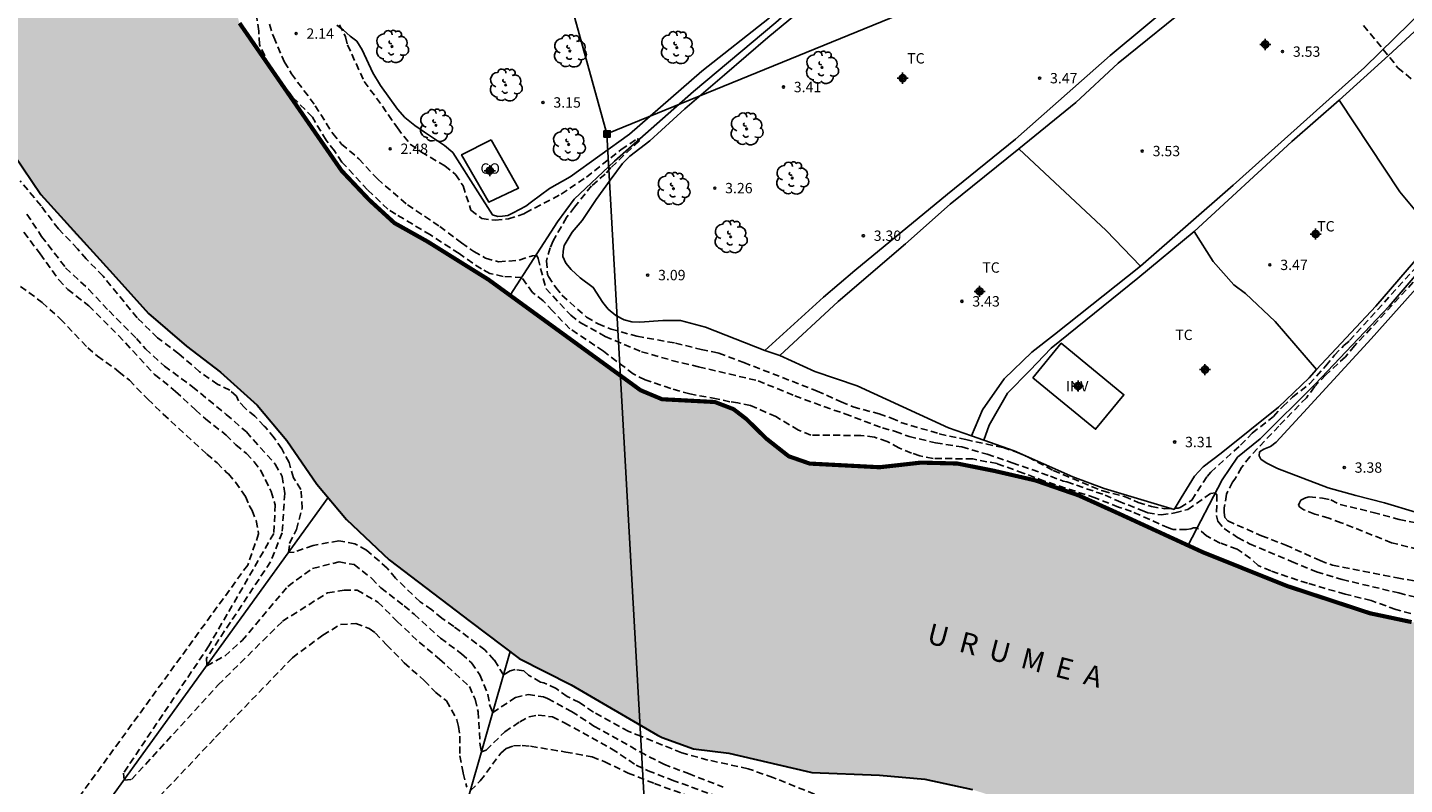
# Model space of a CAD drawing. Units: metres. Extents: x 584844 to 585194, y 4793290 to 4793540.
# Drawn here: x 584997 to 585097, y 4793383 to 4793438 of the extents above; entities that cross this region are included whole.
import ezdxf

# ---------------------------------------------------------------- set-up
doc = ezdxf.new("R2010")
doc.units = ezdxf.units.M
doc.header["$MEASUREMENT"] = 0
doc.linetypes.add('TRAZOS_NORMALES', pattern=[0.75, 0.5, -0.25])
for name, color, linetype in [('020194', 31, 'TRAZOS_NORMALES'), ('020204', 9, 'Continuous'), ('020308', 9, 'Continuous'), ('050102', 4, 'Continuous'), ('050304', 5, 'Continuous'), ('070104', 3, 'Continuous'), ('080107', 9, 'Continuous'), ('080116', 9, 'Continuous'), ('080301', 9, 'Continuous'), ('090216', 9, 'Continuous'), ('100202', 3, 'Continuous'), ('100301', 7, 'Continuous'), ('100303', 7, 'Continuous'), ('220104', 9, 'Continuous'), ('990506', 131, 'Continuous'), ('Centroides', 1, 'Continuous')]:
    doc.layers.add(name, color=color, linetype=linetype)
doc.layers.add('050111', color=5, linetype='Continuous', lineweight=30)
doc.styles.add('ARIAL', font='arial.ttf', dxfattribs={"height": 1})
doc.styles.add('ARIALI', font='ariali.ttf', dxfattribs={"height": 1})

# ---------------------------------------------------------------- blocks, each defined once
blk = doc.blocks.new('Centroide')
for points in [[(0.402, 0), (-0.402, 0)], [(0, -0.402), (0, 0.402)]]:
    blk.add_lwpolyline(points)
for radius in [0.256, 0.159]:
    blk.add_circle((0, 0), radius)
blk = doc.blocks.new('ARBOL')
blk.add_circle((0, 0), 0.0587)
for centre, radius, start, end in [((-0.28, 0.855), 0.3, 359.28777, 173.60777), ((0.097, 0.97), 0.21, 23.15651, 160.46651), ((0.438, 0.881), 0.24, 301.57804, 139.32804), ((-0.564, 0.381), 0.532, 92.28, 254.58), ((-0.091, 0.321), 0.12, 119.14, 310.56), ((0.656, 0.288), 0.443, 319.85562, 114.76562), ((0.819, -0.249), 0.383, 235.52754, 62.02753), ((-0.556, -0.339), 0.555, 142.64, 266.54), ((-0.301, -0.676), 0.45, 213.78, 295.32), ((-0.039, -0.384), 0.21, 189.64, 323.88), ((0.299, -0.624), 0.532, 224.67, 0.24)]:
    blk.add_arc(centre, radius, start, end)
blk = doc.blocks.new('POSTEH')
for points in [[(-0.23, 0.23), (0.23, 0.23), (0.23, -0.23), (-0.23, -0.23), (-0.23, 0.23)], [(-0.145, 0.145), (0.145, 0.145), (0.145, -0.145), (-0.145, -0.145), (-0.145, 0.145)], [(-0.065, 0.065), (0.065, 0.065), (0.065, -0.065), (-0.065, -0.065), (-0.065, 0.065)]]:
    blk.add_lwpolyline(points)
blk = doc.blocks.new('COTAPU')
blk.add_circle((0, 0), 0.075)

msp = doc.modelspace()

# ---------------------------------------------------------------- hatches: boundary and pattern name
at = {"layer": '990506'}
msp.add_hatch(color=256, dxfattribs=at).paths.add_polyline_path([(585194.055, 4793352.665), (585194.056, 4793378.302), (585192.987, 4793378.443), (585188.771, 4793378.931), (585184.823, 4793379.231), (585180.611, 4793379.528), (585176.4, 4793379.748), (585172.756, 4793380.052), (585168.412, 4793380.676), (585162.14, 4793381.292), (585156.408, 4793382.228), (585151.6, 4793382.956), (585147.412, 4793383.664), (585143.101, 4793384.364), (585138.993, 4793385.02), (585135.141, 4793385.744), (585131.873, 4793386.304), (585129.173, 4793387.148), (585125.625, 4793388.1), (585122.885, 4793389.141), (585118.505, 4793390.037), (585115.85, 4793390.797), (585113.318, 4793391.421), (585110.938, 4793391.985), (585108.566, 4793392.485), (585105.826, 4793393.381), (585103.338, 4793394.077), (585100.646, 4793394.589), (585097.586, 4793395.133), (585094.578, 4793395.769), (585091.934, 4793396.625), (585088.562, 4793397.749), (585085.491, 4793398.861), (585082.491, 4793400.185), (585079.671, 4793401.377), (585076.483, 4793402.949), (585073.487, 4793404.305), (585070.355, 4793405.389), (585069.935, 4793405.489), (585067.343, 4793406.085), (585064.731, 4793406.605), (585062.095, 4793406.673), (585059.103, 4793406.337), (585054.048, 4793406.602), (585052.532, 4793407.13), (585050.912, 4793408.406), (585049.636, 4793409.662), (585049.464, 4793409.826), (585048.54, 4793410.538), (585047.184, 4793411.058), (585045.204, 4793411.202), (585043.368, 4793411.258), (585041.816, 4793411.906), (585040.248, 4793413.182), (585030.817, 4793419.91), (585028.509, 4793421.322), (585026.405, 4793422.666), (585024.009, 4793424.01), (585022.173, 4793425.694), (585020.189, 4793427.794), (585017.197, 4793431.87), (585012.805, 4793438.473), (585011.942, 4793441.269), (585011.498, 4793443.057), (585010.722, 4793445.617), (585010.226, 4793448.689), (585010.162, 4793449.057), (585009.85, 4793452.101), (585009.858, 4793453.653), (585009.958, 4793456.261), (585009.662, 4793459.329), (585009.154, 4793462.301), (585008.458, 4793464.757), (585008.17, 4793467.289), (585008.226, 4793470.317), (585008.234, 4793470.661), (585008.266, 4793473.149), (585008.33, 4793476.185), (585008.086, 4793478.04), (585007.039, 4793480.012), (585006.727, 4793483.268), (585006.607, 4793486.824), (585006.227, 4793490.684), (585006.179, 4793495.116), (585003.995, 4793505.652), (585002.867, 4793512.596), (585002.371, 4793516.144), (585002.008, 4793519.147), (585001.64, 4793525.827), (585000.88, 4793538.607), (585000.612, 4793540.187), (584979.626, 4793540.187), (584979.857, 4793539.299), (584980.92, 4793536.279), (584982.196, 4793533.415), (584983.38, 4793530.36), (584984.352, 4793527.384), (584985.076, 4793524.112), (584985.588, 4793521.22), (584985.928, 4793518.076), (584986.272, 4793514.828), (584986.632, 4793511.604), (584987.068, 4793507.808), (584987.116, 4793507.3), (584987.428, 4793503.84), (584987.624, 4793500.924), (584987.763, 4793497.784), (584987.971, 4793494.06), (584987.995, 4793493.588), (584988.187, 4793490.333), (584988.207, 4793489.933), (584988.319, 4793486.953), (584988.559, 4793483.757), (584988.639, 4793480.041), (584988.887, 4793476.485), (584988.951, 4793472.897), (584989.167, 4793469.065), (584989.383, 4793465.537), (584989.415, 4793465.037), (584989.703, 4793461.557), (584990.039, 4793458.061), (584990.53, 4793454.154), (584990.95, 4793450.67), (584991.318, 4793447.362), (584992.022, 4793443.842), (584992.902, 4793440.206), (584993.926, 4793435.93), (584995.174, 4793432.278), (584996.474, 4793428.958), (584998.426, 4793426.074), (585000.925, 4793423.162), (585003.645, 4793420.342), (585006.217, 4793417.466), (585008.685, 4793415.338), (585008.973, 4793415.102), (585011.433, 4793413.226), (585013.797, 4793411.078), (585014.073, 4793410.822), (585016.229, 4793408.278), (585018.389, 4793405.122), (585020.548, 4793402.554), (585023.636, 4793399.646), (585026.404, 4793397.554), (585029.492, 4793395.182), (585033.028, 4793392.506), (585036.784, 4793390.586), (585039.876, 4793388.718), (585043.039, 4793386.954), (585043.375, 4793386.778), (585045.635, 4793385.962), (585048.187, 4793385.654), (585050.731, 4793385.098), (585053.791, 4793384.334), (585054.207, 4793384.238), (585056.707, 4793384.082), (585059.107, 4793384.05), (585062.387, 4793383.754), (585065.831, 4793383.01), (585068.727, 4793382.074), (585071.855, 4793380.69), (585074.71, 4793378.886), (585077.142, 4793377.302), (585079.694, 4793376.442), (585082.554, 4793376.406), (585085.93, 4793376.406), (585089.174, 4793376.482), (585092.566, 4793376.91), (585096.134, 4793377.065), (585099.51, 4793376.653), (585102.958, 4793375.941), (585106.609, 4793374.741), (585110.729, 4793373.225), (585114.265, 4793371.557), (585117.381, 4793370.037), (585120.425, 4793368.161), (585123.673, 4793366.229), (585126.969, 4793364.733), (585130.521, 4793362.989), (585130.928, 4793362.781), (585134.396, 4793361.225), (585134.772, 4793361.073), (585138.02, 4793359.861), (585141.56, 4793358.601), (585147.912, 4793357.341), (585151.1, 4793357.337), (585154.352, 4793357.337), (585154.876, 4793357.337), (585158.696, 4793357.357), (585163.263, 4793357.473), (585167.715, 4793357.336), (585171.759, 4793356.94), (585172.135, 4793356.884), (585176.183, 4793356.08), (585180.183, 4793355.164), (585184.391, 4793354.216), (585188.223, 4793353.453), (585188.764, 4793353.355)], flags=0)

# ---------------------------------------------------------------- linework, layer by layer
at = {"layer": '020194'}
for points, elevation in [([(585099.702, 4793395.171), (585096.438, 4793396.039), (585094.666, 4793396.695), (585092.786, 4793397.151), (585090.058, 4793397.939), (585087.398, 4793398.831), (585086.487, 4793399.235), (585085.935, 4793399.727), (585084.959, 4793400.419), (585083.727, 4793400.852), (585082.744, 4793401.384), (585082.067, 4793401.941), (585081.81, 4793401.948), (585081.616, 4793401.884), (585081.295, 4793401.823), (585080.327, 4793401.843), (585080.011, 4793401.947), (585077.331, 4793403.135), (585076.391, 4793403.455), (585074.687, 4793404.131), (585071.023, 4793405.335), (585069.499, 4793405.915), (585067.603, 4793406.599), (585065.843, 4793406.935), (585062.967, 4793406.979), (585062.003, 4793407.171), (585061.411, 4793407.359), (585060.503, 4793407.751), (585059.639, 4793408.211), (585058.732, 4793408.519), (585057.752, 4793408.635), (585054.128, 4793408.667), (585053.232, 4793409.027), (585051.596, 4793410.007), (585049.776, 4793410.799), (585048.856, 4793411), (585048.268, 4793411.072), (585047.304, 4793411.296), (585045.38, 4793411.64), (585043.992, 4793412.032), (585042.144, 4793412.66), (585041.284, 4793413.088), (585039.124, 4793414.736), (585036.704, 4793416.36), (585035.44, 4793417.644), (585034.776, 4793418.384), (585034.008, 4793418.984), (585033.238, 4793420.067), (585031.881, 4793420.14), (585030.913, 4793420.36), (585030.297, 4793420.684), (585028.681, 4793421.792), (585026.617, 4793423.144), (585024.105, 4793424.652), (585023.537, 4793425.008), (585022.065, 4793426.416), (585020.217, 4793428.416), (585019.681, 4793429.228), (585019.061, 4793430), (585018.073, 4793431.68), (585016.669, 4793433.1), (585015.419, 4793434.733), (585014.951, 4793435.425), (585014.241, 4793436.924), (585014.193, 4793437.899), (585014.049, 4793438.879)], 0.64), ([(585014.973, 4793438.399), (585015.277, 4793437.451), (585016.057, 4793435.66), (585016.561, 4793434.808), (585018.285, 4793432.5), (585019.549, 4793430.488), (585020.185, 4793429.724), (585021.429, 4793428.66), (585022.773, 4793427.2), (585024.945, 4793425.328), (585027.289, 4793423.764), (585028.857, 4793422.576), (585029.753, 4793421.948), (585030.601, 4793421.468), (585031.538, 4793421.204), (585033.043, 4793421.316), (585033.99, 4793421.645), (585034.303, 4793421.664), (585034.396, 4793421.435), (585034.96, 4793419.28), (585036.76, 4793417.34), (585037.528, 4793416.76), (585039.248, 4793415.8), (585041.888, 4793414.7), (585044.08, 4793414.072), (585046.016, 4793413.595), (585050.308, 4793412.595), (585052.968, 4793411.507), (585055.788, 4793410.467), (585056.592, 4793410.211), (585059.316, 4793409.179), (585060.255, 4793408.935), (585061.247, 4793408.559), (585063.155, 4793408.095), (585065.055, 4793407.807), (585066.887, 4793407.279), (585068.703, 4793406.663), (585071.463, 4793405.687), (585072.371, 4793405.335), (585072.647, 4793405.271), (585075.411, 4793404.327), (585076.375, 4793403.879), (585078.227, 4793403.163), (585078.495, 4793403.031), (585079.475, 4793402.887), (585080.455, 4793403.035), (585081.411, 4793403.287), (585083.059, 4793404.442), (585083.386, 4793404.479), (585083.508, 4793404.347), (585083.461, 4793402.81), (585083.568, 4793402.443), (585084.019, 4793401.895), (585084.999, 4793401.255), (585085.863, 4793400.803), (585088.906, 4793399.511), (585090.702, 4793398.763), (585092.562, 4793398.207), (585096.67, 4793397.239), (585099.398, 4793396.535)], 1.64), ([(585020.029, 4793438.359), (585020.473, 4793437.471), (585020.613, 4793436.911), (585021.821, 4793434.259), (585023.137, 4793432.471), (585024.221, 4793430.887), (585025.165, 4793429.703), (585025.957, 4793429.147), (585027.661, 4793428.155), (585028.433, 4793427.527), (585028.981, 4793426.699), (585029.545, 4793424.944), (585030.321, 4793424.328), (585031.293, 4793424.216), (585032.253, 4793424.307), (585033.369, 4793424.671), (585033.489, 4793424.743), (585036.081, 4793426.107), (585037.894, 4793427.33), (585040.408, 4793429.323), (585041.567, 4793430.109), (585041.678, 4793430.08), (585041.704, 4793429.936), (585039.672, 4793428.023), (585039.255, 4793427.556), (585038.272, 4793426.699), (585037.044, 4793425.167), (585036.456, 4793424.399), (585035.5, 4793422.723), (585035.268, 4793422.207), (585035.008, 4793421.264), (585035.087, 4793420.279), (585035.152, 4793420.144), (585035.68, 4793419.344), (585036.128, 4793418.784), (585037.904, 4793417.2), (585038.748, 4793416.704), (585039.676, 4793416.336), (585041.552, 4793415.812), (585044.344, 4793415.319), (585046.192, 4793414.855), (585047.168, 4793414.675), (585047.472, 4793414.595), (585049.28, 4793413.915), (585054.584, 4793411.851), (585056.328, 4793411.059), (585057.196, 4793410.707), (585059.064, 4793410.195), (585059.96, 4793409.899), (585060.647, 4793409.583), (585063.423, 4793408.751), (585065.331, 4793408.339), (585068.031, 4793407.759), (585068.955, 4793407.463), (585069.859, 4793407.075), (585071.667, 4793406.091), (585075.239, 4793404.619), (585076.807, 4793404.219), (585077.815, 4793403.787), (585078.767, 4793403.491), (585079.731, 4793403.331), (585080.707, 4793403.379), (585080.851, 4793403.431), (585081.691, 4793403.963), (585082.787, 4793405.675), (585083.059, 4793405.987), (585085.219, 4793407.931), (585086.055, 4793408.795), (585087.599, 4793410.015), (585088.259, 4793410.735), (585088.975, 4793411.407), (585090.199, 4793412.375), (585091.379, 4793413.679), (585092.007, 4793414.438), (585092.683, 4793415.142), (585093.095, 4793415.502), (585098.485, 4793421.451)], 2.64), ([(585094.111, 4793438.302), (585096.599, 4793435.25), (585097.611, 4793434.414)], 3.64), ([(585054.399, 4793382.688), (585051.387, 4793383.888), (585049.587, 4793384.524), (585046.683, 4793385.152), (585044.787, 4793385.672), (585041.844, 4793386.868), (585040.956, 4793387.22), (585038.4, 4793388.624), (585037.396, 4793389.308), (585036.504, 4793389.756), (585035.712, 4793390.324), (585034.824, 4793390.744), (585034.58, 4793390.792), (585033.716, 4793391.292), (585033.366, 4793391.595), (585032.747, 4793391.708), (585032.386, 4793391.605), (585031.898, 4793391.312), (585031.232, 4793392.384), (585030.56, 4793393.12), (585028.3, 4793394.816), (585027.44, 4793395.408), (585026.708, 4793396.028), (585025.86, 4793396.6), (585024.092, 4793398.304), (585023.484, 4793399.04), (585021.996, 4793400.332), (585021.157, 4793400.794), (585019.982, 4793401.013), (585018.124, 4793400.685), (585016.758, 4793400.193), (585016.353, 4793400.176), (585016.43, 4793400.821), (585016.922, 4793401.833), (585017.332, 4793403.364), (585017.25, 4793404.731), (585016.703, 4793405.579), (585016.402, 4793406.673), (585015.857, 4793407.668), (585015.317, 4793408.476), (585014.705, 4793409.208), (585014.585, 4793409.316), (585013.921, 4793410.024), (585013.185, 4793410.628), (585012.729, 4793411.14), (585012.577, 4793411.472), (585012.101, 4793411.908), (585011.237, 4793412.336), (585009.913, 4793413.248), (585008.417, 4793414.552), (585006.877, 4793415.704), (585005.401, 4793417.148), (585002.933, 4793420.172), (585001.717, 4793421.408), (585001.089, 4793422.144), (584999.71, 4793423.588), (584998.446, 4793425.244), (584996.946, 4793427.056)], 0.64), ([(584997.426, 4793424.648), (584998.486, 4793423.044), (585000.221, 4793420.776), (585001.885, 4793419.212), (585003.365, 4793417.656), (585005.345, 4793415.66), (585005.993, 4793414.904), (585007.373, 4793413.652), (585009.401, 4793412.16), (585011.849, 4793410.164), (585013.301, 4793408.892), (585015.389, 4793406.56), (585015.89, 4793405.673), (585016.074, 4793404.444), (585015.888, 4793401.588), (585015.048, 4793399.488), (585010.427, 4793392.53), (585010.43, 4793391.975), (585011.734, 4793392.67), (585012.993, 4793393.791), (585016.296, 4793397.717), (585018.093, 4793399.011), (585020.009, 4793399.49), (585021.087, 4793399.298), (585022.364, 4793398.296), (585023.028, 4793397.604), (585024.708, 4793396.316), (585025.432, 4793395.696), (585027.348, 4793393.968), (585028.872, 4793392.832), (585029.58, 4793392.18), (585030.187, 4793391.312), (585030.771, 4793389.903), (585030.908, 4793389.095), (585031.117, 4793388.579), (585032.764, 4793389.679), (585033.675, 4793389.885), (585034.8, 4793389.716), (585035.088, 4793389.592), (585036.824, 4793388.656), (585038.444, 4793387.612), (585041.78, 4793385.74), (585043.487, 4793384.848), (585045.271, 4793384.168), (585047.783, 4793383.196)], 1.64), ([(584997.206, 4793423.34), (584998.378, 4793421.784), (584999.725, 4793419.892), (585000.381, 4793419.208), (585001.897, 4793418.024), (585004.045, 4793415.88), (585006.665, 4793413.052), (585008.185, 4793411.824), (585009.609, 4793410.484), (585010.333, 4793409.844), (585011.833, 4793408.668), (585012.537, 4793407.96), (585013.309, 4793407.328), (585013.853, 4793406.74), (585014.332, 4793406.116), (585015.098, 4793404.583), (585015.386, 4793403.624), (585015.281, 4793401.541), (585010.594, 4793393.415), (585004.413, 4793384.211), (585004.455, 4793383.702), (585004.988, 4793383.732), (585011.264, 4793390.587), (585015.912, 4793395.188), (585019.17, 4793397.25), (585020.368, 4793397.44), (585021.326, 4793397.44), (585022.808, 4793396.584), (585024.184, 4793395.2), (585025.808, 4793393.672), (585027.28, 4793392.46), (585029.428, 4793390.473), (585029.843, 4793389.543), (585030.066, 4793388.648), (585030.204, 4793386.224), (585030.305, 4793385.734), (585030.651, 4793385.863), (585031.991, 4793387.187), (585033.074, 4793387.925), (585033.744, 4793388.286), (585034.414, 4793388.407), (585035.432, 4793388.272), (585036.32, 4793387.848), (585039.72, 4793385.964), (585041.499, 4793384.784), (585042.359, 4793384.368), (585044.099, 4793383.704), (585047.887, 4793382.316)], 2.64), ([(585099.738, 4793421.924), (585093.455, 4793415.118), (585092.793, 4793414.329), (585091.375, 4793413.015), (585090.563, 4793412.155), (585089.979, 4793411.371), (585087.983, 4793409.319), (585085.875, 4793407.091), (585085.287, 4793406.327), (585084.803, 4793405.483), (585084.639, 4793405.267), (585084.191, 4793404.387), (585084.039, 4793403.411), (585084.026, 4793403.059), (585084.068, 4793402.707), (585084.292, 4793402.452), (585086.739, 4793401.379), (585088.479, 4793400.703), (585090.974, 4793399.583), (585091.854, 4793399.243), (585096.53, 4793398.339), (585098.222, 4793398.031)], 2.64), ([(584996.966, 4793419.424), (584998.529, 4793418.268), (584999.837, 4793417.076), (585001.825, 4793414.988), (585002.537, 4793414.38), (585004.085, 4793413.252), (585004.837, 4793412.628), (585006.165, 4793411.26), (585007.289, 4793410.188), (585010.433, 4793407.288), (585011.185, 4793406.652), (585011.885, 4793405.94), (585012.001, 4793405.864), (585012.512, 4793405.252), (585013.23, 4793404.222), (585013.494, 4793403.575), (585013.709, 4793403.215), (585013.997, 4793402.472), (585014.189, 4793401.515), (585013.398, 4793399.262), (585000.414, 4793381.395), (584995.91, 4793375.644)], 3.64), ([(585098.046, 4793400.395), (585096.134, 4793400.879), (585092.502, 4793402.323), (585091.59, 4793402.655), (585090.578, 4793402.943), (585089.788, 4793403.26), (585089.503, 4793403.441), (585089.395, 4793403.583), (585089.465, 4793403.764), (585089.579, 4793403.945), (585089.902, 4793404.116), (585090.171, 4793404.195), (585091.143, 4793404.095), (585091.754, 4793403.971), (585092.406, 4793403.647), (585094.806, 4793403.071), (585096.682, 4793402.555), (585098.23, 4793402.255)], 3.64), ([(584999.287, 4793374.338), (585011.073, 4793386.799), (585016.631, 4793392.551), (585018.834, 4793394.18), (585020.105, 4793394.96), (585021.207, 4793395.032), (585022.189, 4793394.673), (585022.616, 4793394.349), (585023.448, 4793393.493), (585024.716, 4793392.181), (585026.172, 4793390.905), (585027, 4793390.033), (585027.776, 4793389.437), (585028.525, 4793388.058), (585028.643, 4793387.586), (585028.738, 4793386.879), (585028.748, 4793385.455), (585028.986, 4793384.189), (585029.249, 4793383.197)], 3.64), ([(585029.507, 4793382.941), (585030.216, 4793383.639), (585031.708, 4793385.658), (585032.102, 4793385.992), (585032.628, 4793386.183), (585033.259, 4793386.214), (585033.853, 4793386.148), (585036.396, 4793385.728), (585038.312, 4793385.388), (585039.22, 4793385.02), (585040.919, 4793384.208), (585042.811, 4793383.452), (585045.507, 4793382.48)], 3.64)]:
    msp.add_lwpolyline(points, dxfattribs=dict(at, elevation=elevation))
at = {"layer": '050102', "flags": 128}
for points in [[(585087.906, 4793470.005), (585083.292, 4793466.117), (585077.351, 4793460.964), (585070.527, 4793455.021), (585064.093, 4793449.577), (585057.499, 4793443.73), (585051.592, 4793438.53), (585045.651, 4793433.536), (585039.917, 4793428.479), (585037.012, 4793425.732), (585035.798, 4793424.089), (585032.386, 4793418.79)], [(585110.973, 4793435.88), (585108.659, 4793432.68), (585102.337, 4793425.433), (585095.965, 4793417.993), (585090.615, 4793412.347), (585086.62, 4793408.396), (585084.999, 4793407.067), (585083.879, 4793405.428), (585081.396, 4793400.648)], [(584981.99, 4793364.331), (584984.629, 4793366.072), (584985.877, 4793367.232), (584987.237, 4793368.192), (584993.537, 4793371.52), (584996.425, 4793373.452), (584998.709, 4793375.852), (585003.745, 4793382.719), (585019.216, 4793404.139)], [(585032.379, 4793392.997), (585029.06, 4793381.375), (585025.412, 4793369.615), (585020.695, 4793353.656), (585018.099, 4793343.42), (585015.203, 4793333.76), (585012.539, 4793324.205), (585009.923, 4793313.953), (585007.003, 4793304.353), (585004.275, 4793295.01), (585002.987, 4793290.194)]]:
    msp.add_lwpolyline(points, dxfattribs=at)
at = {"layer": '050111', "flags": 128}
msp.add_lwpolyline([(585097.586, 4793395.133, 0.3, 0.3, 0), (585094.578, 4793395.769, 0.3, 0.3, 0), (585088.562, 4793397.749, 0.3, 0.3, 0), (585082.491, 4793400.185, 0.3, 0.3, 0), (585076.483, 4793402.949, 0.3, 0.3, 0), (585073.487, 4793404.305, 0.3, 0.3, 0), (585070.355, 4793405.389, 0.3, 0.3, 0), (585067.343, 4793406.085, 0.3, 0.3, 0), (585064.731, 4793406.605, 0.3, 0.3, 0), (585062.095, 4793406.673, 0.3, 0.3, 0), (585059.103, 4793406.337, 0.3, 0.3, 0), (585054.048, 4793406.602, 0.3, 0.3, 0), (585052.532, 4793407.13, 0.3, 0.3, 0), (585050.912, 4793408.406, 0.3, 0.3, 0), (585049.464, 4793409.826, 0.3, 0.3, 0), (585048.54, 4793410.538, 0.3, 0.3, 0), (585047.184, 4793411.058, 0.3, 0.3, 0), (585043.368, 4793411.258, 0.3, 0.3, 0), (585041.816, 4793411.906, 0.3, 0.3, 0), (585030.817, 4793419.91, 0.3, 0.3, 0), (585026.405, 4793422.666, 0.3, 0.3, 0), (585024.009, 4793424.01, 0.3, 0.3, 0), (585022.173, 4793425.694, 0.3, 0.3, 0), (585020.189, 4793427.794, 0.3, 0.3, 0), (585012.805, 4793438.473, 0.3, 0.3, 0)], format="xyseb", dxfattribs=at)
msp.add_lwpolyline([(584996.474, 4793428.958), (584998.426, 4793426.074), (585003.645, 4793420.342), (585006.217, 4793417.466), (585008.973, 4793415.102), (585011.433, 4793413.226), (585014.073, 4793410.822), (585016.229, 4793408.278), (585018.389, 4793405.122), (585020.548, 4793402.554), (585023.636, 4793399.646), (585029.492, 4793395.182), (585033.028, 4793392.506), (585036.784, 4793390.586), (585043.039, 4793386.954), (585043.375, 4793386.778), (585045.635, 4793385.962), (585048.187, 4793385.654), (585053.791, 4793384.334), (585054.207, 4793384.238), (585059.107, 4793384.05), (585062.387, 4793383.754), (585065.831, 4793383.01)], dxfattribs=at)
at = {"layer": '070104', "flags": 128}
for points in [[(585097.544, 4793452.769), (585100.717, 4793447.734), (585102.884, 4793443.797), (585094.169, 4793435.275), (585084.681, 4793426.744), (585077.987, 4793420.898)], [(585092.341, 4793432.898), (585095.902, 4793436.139), (585100.894, 4793440.754), (585103.007, 4793442.696), (585105.629, 4793438.772)], [(585050.812, 4793414.795), (585046.508, 4793416.469), (585044.714, 4793416.958), (585043.422, 4793416.958), (585041.75, 4793416.825), (585041.192, 4793416.864), (585040.623, 4793417.006), (585040.026, 4793417.308), (585039.473, 4793417.786), (585039.079, 4793418.254), (585038.388, 4793419.346), (585037.446, 4793420.039), (585036.805, 4793420.636), (585036.4, 4793421.113), (585036.201, 4793421.595), (585036.222, 4793421.982), (585036.291, 4793422.389), (585036.86, 4793423.352), (585037.585, 4793424.187), (585038.593, 4793425.714), (585039.603, 4793427.114), (585040.5, 4793428.328), (585041.042, 4793428.838), (585042.476, 4793429.955), (585045.011, 4793432.267), (585047.878, 4793434.741), (585051.018, 4793437.441), (585054.065, 4793439.933)], [(585080.8, 4793440.327), (585075.784, 4793436.124), (585068.928, 4793430.087), (585064.005, 4793426.091), (585057.314, 4793420.58), (585055.057, 4793418.656), (585050.812, 4793414.795)], [(585069.179, 4793429.388), (585073.305, 4793432.726), (585076.363, 4793435.583), (585081.989, 4793440.117)], [(585051.147, 4793438.862), (585046.235, 4793434.991), (585041.004, 4793430.435), (585036.719, 4793427.346), (585035.224, 4793426.511), (585033.915, 4793425.551), (585033.512, 4793425.23), (585032.592, 4793424.739), (585032.203, 4793424.555), (585031.829, 4793424.496), (585031.497, 4793424.479), (585031.095, 4793424.603), (585030.031, 4793426.261), (585028.231, 4793429.114), (585027.622, 4793429.618), (585026.195, 4793430.584), (585025.485, 4793431.072), (585024.759, 4793431.652), (585024.239, 4793432.255), (585023.014, 4793433.964), (585022.457, 4793434.88), (585021.687, 4793436.543), (585021.286, 4793437.166), (585020.808, 4793437.527), (585020.317, 4793437.976), (585019.853, 4793438.331)], [(585081.866, 4793423.405), (585088.918, 4793429.907), (585092.341, 4793432.898)], [(585092.341, 4793432.898), (585096.725, 4793426.256), (585099.396, 4793423.09)], [(585051.894, 4793414.424), (585056.109, 4793418.34), (585060.983, 4793422.493), (585064.215, 4793425.385), (585069.179, 4793429.388)], [(585069.179, 4793429.388), (585075.484, 4793423.459), (585077.987, 4793420.898)], [(585066.639, 4793408.307), (585067.04, 4793409.382), (585068.349, 4793411.704), (585069.964, 4793413.349), (585071.503, 4793414.948), (585077.777, 4793420.026), (585081.866, 4793423.405)], [(585081.866, 4793423.405), (585083.222, 4793421.223), (585084.725, 4793419.54), (585085.566, 4793418.906), (585087.728, 4793416.888), (585090.717, 4793413.4)], [(585099.396, 4793423.09), (585094.991, 4793417.988), (585090.717, 4793413.4)], [(585100.737, 4793422.435), (585094.659, 4793415.638), (585089.77, 4793410.299), (585087.782, 4793408.161), (585087.369, 4793407.838), (585086.887, 4793407.642), (585086.588, 4793407.441), (585086.551, 4793407.155), (585086.691, 4793406.931), (585087.07, 4793406.647), (585087.888, 4793406.249), (585089.714, 4793405.546), (585091.559, 4793404.858), (585093.554, 4793404.282), (585095.624, 4793403.764), (585097.868, 4793403.091)], [(585077.987, 4793420.898), (585071.764, 4793415.944), (585070.124, 4793414.658), (585068.125, 4793412.736), (585066.535, 4793410.487), (585065.746, 4793408.614)], [(585051.894, 4793414.424), (585050.812, 4793414.795)], [(585065.746, 4793408.614), (585064.098, 4793409.179), (585057.473, 4793412.228), (585054.429, 4793413.272), (585051.894, 4793414.424)], [(585090.717, 4793413.4), (585090.185, 4793412.811), (585087.953, 4793410.692), (585083.821, 4793407.354), (585082.512, 4793406.358), (585081.887, 4793405.685), (585080.928, 4793404.122), (585080.399, 4793403.281), (585075.345, 4793404.803), (585073.086, 4793405.652), (585068.835, 4793407.536), (585066.639, 4793408.307)], [(585066.639, 4793408.307), (585065.746, 4793408.614)]]:
    msp.add_lwpolyline(points, dxfattribs=at)
at = {"layer": '080107', "flags": 128}
msp.add_lwpolyline([(585031.015, 4793430.039), (585032.996, 4793426.539), (585030.83, 4793425.519), (585028.865, 4793428.946), (585031.015, 4793430.039)], dxfattribs=at)
at = {"layer": '080116', "flags": 128}
msp.add_lwpolyline([(585070.188, 4793412.807), (585074.728, 4793409.084), (585076.779, 4793411.584), (585072.239, 4793415.307), (585070.188, 4793412.807)], dxfattribs=at)
at = {"layer": '220104', "flags": 128}
for points in [[(585047.171, 4793290.193), (585046.602, 4793300.031), (585042.207, 4793379.737), (585039.375, 4793430.455), (585021.314, 4793495.786), (585009.084, 4793540.187)], [(585039.375, 4793430.455), (585108.035, 4793458.517), (585143.746, 4793474.808)]]:
    msp.add_lwpolyline(points, dxfattribs=at)

# ---------------------------------------------------------------- block references
at = {"layer": '020204', "rotation": 359.9987685839998}
for p in [(585016.897, 4793437.719, 2.148), (585088.247, 4793436.414, 3.536), (585052.148, 4793433.851, 3.42), (585070.68, 4793434.49, 3.476), (585034.757, 4793432.735, 3.152), (585023.701, 4793429.384, 2.484), (585078.103, 4793429.218, 3.532), (585047.18, 4793426.535, 3.264), (585057.928, 4793423.091, 3.3), (585087.335, 4793420.982, 3.472), (585042.328, 4793420.243, 3.096), (585065.06, 4793418.343, 3.432), (585080.447, 4793408.163, 3.312), (585092.719, 4793406.315, 3.384)]:
    msp.add_blockref('COTAPU', p, dxfattribs=at)
at = {"layer": '090216', "rotation": 359.9987685839998}
msp.add_blockref('POSTEH', (585039.389, 4793430.457), dxfattribs=at)
at = {"layer": '100202', "rotation": 359.9987685839998}
for p in [(585023.834, 4793436.778), (585044.442, 4793436.702), (585036.702, 4793436.454), (585054.933, 4793435.262), (585032.058, 4793433.998), (585027.01, 4793431.074), (585049.481, 4793430.822), (585036.618, 4793429.686), (585052.781, 4793427.258), (585044.193, 4793426.49), (585048.325, 4793423.01)]:
    msp.add_blockref('ARBOL', p, dxfattribs=at)
at = {"layer": 'Centroides', "rotation": 359.9987685839998}
for p in [(585086.999, 4793436.93), (585060.768, 4793434.491), (585030.909, 4793427.793), (585090.643, 4793423.212), (585066.334, 4793419.064), (585082.636, 4793413.404), (585073.458, 4793412.215)]:
    msp.add_blockref('Centroide', p, dxfattribs=at)

# ---------------------------------------------------------------- texts
at = {"layer": '020308', "style": 'ARIAL'}
for s, p in [('2.14', (585017.647, 4793437.344)), ('3.53', (585088.997, 4793436.039)), ('3.47', (585071.43, 4793434.115)), ('3.41', (585052.898, 4793433.476)), ('3.15', (585035.507, 4793432.36)), ('2.48', (585024.451, 4793429.009)), ('3.53', (585078.853, 4793428.843)), ('3.26', (585047.93, 4793426.16)), ('3.30', (585058.678, 4793422.716)), ('3.47', (585088.085, 4793420.607)), ('3.09', (585043.078, 4793419.868)), ('3.43', (585065.81, 4793417.968)), ('3.31', (585081.197, 4793407.788)), ('3.38', (585093.468, 4793405.94))]:
    msp.add_text(s, height=0.75, rotation=359.99877, dxfattribs=at).set_placement(p)
at = {"layer": '050304', "style": 'ARIALI'}
msp.add_text('U  R  U  M  E  A', height=1.5, rotation=345.40477, dxfattribs=at).set_placement((585062.442, 4793393.625))
at = {"layer": '080301', "style": 'ARIAL'}
msp.add_text('CO', height=0.75, rotation=359.99877, dxfattribs=at).set_placement((585030.232, 4793427.579))
at = {"layer": '100301', "style": 'ARIAL'}
for p in [(585061.1, 4793435.551), (585090.755, 4793423.398), (585066.532, 4793420.415), (585080.491, 4793415.543)]:
    msp.add_text('TC', height=0.75, rotation=359.99877, dxfattribs=at).set_placement(p)
at = {"layer": '100303', "style": 'ARIAL'}
msp.add_text('INV', height=0.75, rotation=359.99877, dxfattribs=at).set_placement((585072.58, 4793411.819))

doc.saveas('drawing.dxf')
